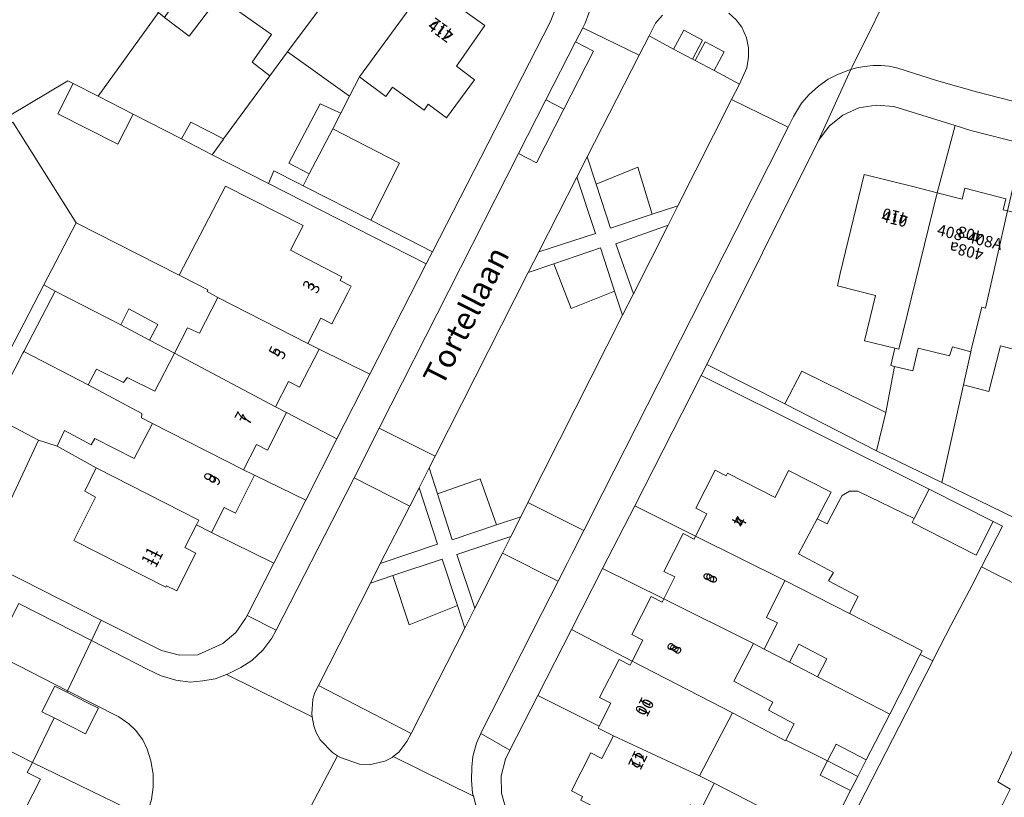
# Model space of a CAD drawing. Units: metres. Extents: x 75093 to 80256, y 453306 to 456736.
# Drawn here: x 76431 to 76518, y 454730 to 454799 of the extents above; entities that cross this region are included whole.
import ezdxf
from ezdxf.enums import TextEntityAlignment as Align

# ---------------------------------------------------------------- set-up
doc = ezdxf.new("R2010")
doc.units = ezdxf.units.M
doc.header["$MEASUREMENT"] = 0
for name, color, linetype, lineweight in [('Begroeid terreindeel_groenvoorziening_gras- en kruidachtigen_0', 7, 'Continuous', 0), ('Begroeid terreindeel_groenvoorziening_heesters_0', 7, 'Continuous', 0), ('Nummeraanduiding', 7, 'Continuous', 0), ('Nummeraanduidingreeks', 7, 'Continuous', 0), ('Onbegroeid terreindeel_erf_0', 7, 'Continuous', 0), ('Onbegroeid terreindeel_gesloten verharding_0', 7, 'Continuous', 0), ('Onbegroeid terreindeel_onverhard_0', 7, 'Continuous', 0), ('Openbare ruimte label_Weg', 7, 'Continuous', 0), ('Pand_0', 7, 'Continuous', 0), ('Scheiding_0', 7, 'Continuous', 0), ('Wegdeel_gesloten verharding_asfalt_0', 7, 'Continuous', 0), ('Wegdeel_open verharding_0', 7, 'Continuous', 0), ('Wegdeel_open verharding_gebakken klinkers_0', 7, 'Continuous', 0), ('Wegdeel_open verharding_tegels_0', 7, 'Continuous', 0), ('Wegdeel_open verharding_verkeersdrempel_0', 7, 'Continuous', 0)]:
    doc.layers.add(name, color=color, linetype=linetype, lineweight=lineweight)

# ---------------------------------------------------------------- blocks, each defined once
blk = doc.blocks.new('BGT_lev_stadsdelen_Segbroek_REALDWG_1_FMEBLOCK730')
at = {"layer": 'Wegdeel_open verharding_tegels_0'}
for points in [[(-1.034, -13.874), (-0.336, -12.5), (19.531, 26.603), (19.939, 27.514), (19.335, 27.831), (9.941, 32.396), (9.48, 31.518), (10.636, 30.923), (8.591, 26.917), (8.139, 25.994), (6.987, 26.613), (6.753, 26.156), (6.664, 25.981), (9.979, 24.191), (10.516, 24.611), (11.196, 24.667), (11.794, 24.34), (12.114, 23.737), (12.085, 23.157), (8.945, 17.128), (8.242, 15.752), (5.439, 10.216), (2.515, 4.442), (1.527, 2.504), (-1.221, -2.896), (-4.103, -8.558), (-4.743, -9.849), (-5.029, -10.426), (-7.757, -15.801), (-10.771, -21.739), (-11.293, -22.161), (-11.961, -22.221), (-12.549, -21.897), (-12.857, -21.301), (-12.806, -20.7), (-15.016, -19.549), (-16.318, -22.147), (-18.339, -26.176), (-19.501, -25.593), (-19.939, -26.466), (-12.3, -30.565), (-11.625, -29.19), (-9.939, -30.013), (-10.438, -30.995), (-11.024, -32.148), (-10.482, -32.397), (-10.252, -32.049), (-5.852, -23.356), (-3.299, -18.332), (-2.627, -17.009)], [(16.452, 24.979), (16.99, 25.989), (18.015, 25.448), (17.479, 24.444)], [(13.439, 19.035), (14.501, 18.475), (13.949, 17.452), (12.887, 18.013)], [(7.125, 6.647), (7.724, 7.721), (8.747, 7.142), (8.155, 6.071)], [(3.101, -1.254), (3.711, -0.06), (4.817, -0.625), (4.196, -1.824)], [(-5.244, -17.815), (-4.184, -18.383), (-4.758, -19.475), (-5.835, -18.902)]]:
    blk.add_lwpolyline(points, close=True, dxfattribs=at)
blk = doc.blocks.new('BGT_lev_stadsdelen_Segbroek_REALDWG_1_FMEBLOCK848')
at = {"layer": 'Wegdeel_open verharding_tegels_0'}
for points in [[(10.614, -23.204), (7.902, -21.587), (5.986, -20.274), (4.001, -18.751), (1.769, -16.856), (-0.211, -15.008), (-3.378, -11.835), (-4.312, -10.789), (-8.185, -5.32), (-10.136, -2.156), (-11.281, -0.299), (-12.312, 1.737), (-12.56, 2.224), (-14.575, 6.203), (-15.75, 8.524), (-15.848, 8.716), (-27.447, 32.007), (-29.935, 36.992), (-30.503, 38.153), (-32.894, 42.896), (-33.664, 44.064), (-34.556, 44.951), (-40.766, 41.782), (-40.344, 41.888), (-38.742, 42.027), (-37.155, 41.767), (-35.681, 41.126), (-34.41, 40.142), (-33.42, 38.875), (-25.114, 22.427), (-24.436, 21.084), (-19.261, 10.835), (-16.583, 5.532), (-13.853, 0.127), (-12.901, -1.758), (-11.238, -4.699), (-8.993, -8.076), (-8.599, -8.669), (-5.637, -12.405), (-2.219, -16.049), (2.167, -20.076), (5.802, -22.768), (7.092, -23.557), (9.66, -25.129), (13.016, -26.918), (14.192, -27.953), (14.784, -29.342), (14.993, -30.837), (14.803, -32.334), (14.504, -33.186), (13.868, -34.437), (15.096, -35.061), (18.046, -36.61), (18.277, -36.097), (18.689, -35.66), (19.281, -35.568), (26.27, -39.131), (37.688, -44.952), (39.603, -41.009), (38.522, -40.458), (39.671, -38.205), (40.436, -38.595), (40.709, -38.734), (40.766, -38.614), (34.268, -35.305), (29.811, -33.036), (27.798, -32.011)], [(28.338, -32.89), (29.121, -33.296), (28.721, -34.067), (27.939, -33.662)], [(35.319, -36.554), (34.906, -37.382), (33.264, -36.562), (33.675, -35.734)]]:
    blk.add_lwpolyline(points, close=True, dxfattribs=at)

msp = doc.modelspace()

# ---------------------------------------------------------------- linework, layer by layer
at = {"layer": 'Begroeid terreindeel_groenvoorziening_gras- en kruidachtigen_0'}
for points in [[(76494.28, 454791.667), (76494.97, 454793.032), (76492.743, 454794.219), (76491.081, 454795.105), (76490.831, 454795.234), (76489.163, 454796.122), (76486.993, 454797.279), (76486.133, 454795.595), (76481.543, 454786.605), (76482.323, 454784.193), (76485.995, 454785.705), (76487.283, 454781.541), (76489.541, 454782.294)], [(76484.65, 454772.623), (76483.958, 454774.762), (76480.113, 454773.219), (76478.587, 454777.159), (76476.335, 454776.389), (76468.118, 454760.177), (76467.594, 454759.144), (76468.329, 454756.849), (76472.084, 454758.195), (76473.534, 454754.123), (76475.68, 454754.842), (76476.307, 454756.085)], [(76464.374, 454749.648), (76462.389, 454748.984), (76457.815, 454739.946), (76465.989, 454735.71), (76470.719, 454745.012), (76470.069, 454747.016), (76465.804, 454745.301)]]:
    msp.add_lwpolyline(points, close=True, dxfattribs=at)
at = {"layer": 'Begroeid terreindeel_groenvoorziening_heesters_0'}
for points in [[(76485.995, 454785.705), (76482.323, 454784.193), (76483.579, 454780.305), (76487.283, 454781.541)], [(76480.632, 454784.819), (76477.257, 454778.208), (76482.272, 454779.85)], [(76488.675, 454780.58), (76484.067, 454778.926), (76485.61, 454774.526)], [(76482.708, 454778.566), (76478.587, 454777.159), (76480.113, 454773.219), (76483.958, 454774.762)], [(76472.084, 454758.195), (76468.329, 454756.849), (76469.621, 454752.814), (76473.534, 454754.123)], [(76466.687, 454757.383), (76465.868, 454755.787), (76463.266, 454750.716), (76468.328, 454752.409)], [(76474.062, 454751.637), (76474.799, 454753.097), (76470.036, 454751.505), (76471.609, 454746.775)], [(76464.374, 454749.648), (76465.804, 454745.301), (76470.069, 454747.016), (76468.741, 454751.108)]]:
    msp.add_lwpolyline(points, close=True, dxfattribs=at)
at = {"layer": 'Onbegroeid terreindeel_erf_0'}
for points in [[(76430.495, 454790.221), (76435.674, 454793.306), (76436.155, 454793.077), (76438.364, 454791.949), (76443.668, 454799.343), (76441.641, 454800.893), (76444.729, 454805.114), (76447.238, 454803.335), (76458.653, 454819.387), (76454.205, 454823.374), (76452.636, 454824.937), (76445.347, 454818.898), (76446.689, 454817.27), (76447.538, 454817.97), (76449.866, 454815.146), (76449.017, 454814.446), (76449.252, 454814.16), (76442.535, 454808.664), (76440.386, 454811.186), (76437.337, 454808.629), (76437.044, 454809.037), (76434.65, 454807.182), (76433.311, 454808.926), (76423.66, 454800.987)], [(76430.825, 454789.665), (76436.418, 454780.785), (76445.509, 454776.176), (76449.61, 454784.005), (76456.463, 454780.548), (76455.338, 454778.364), (76459.882, 454776.025), (76459.709, 454775.687), (76460.688, 454775.186), (76460.449, 454774.719), (76460.404, 454774.615), (76459, 454771.866), (76458.02, 454772.366), (76456.878, 454770.131), (76457.858, 454769.631), (76462.334, 454767.42), (76467.309, 454777.156), (76453.398, 454784.249), (76448.432, 454786.781), (76445.724, 454788.183), (76441.436, 454790.38), (76440.078, 454787.72), (76434.797, 454790.417), (76436.155, 454793.077), (76435.674, 454793.306), (76430.495, 454790.221)], [(76524.784, 454752.077), (76512.864, 454757.857), (76507.088, 454760.654), (76499.001, 454764.813), (76492.108, 454768.282), (76491.605, 454767.296), (76511.736, 454757.285), (76517.374, 454754.408), (76518.211, 454754.008), (76516.359, 454750.415), (76524.744, 454746.151)], [(76426.27, 454751.971), (76438.624, 454745.7), (76443.952, 454743.024), (76445.534, 454742.633), (76447.164, 454742.637), (76449.359, 454743.651), (76450.512, 454744.623), (76451.37, 454745.863), (76451.501, 454746.12), (76453.853, 454750.744), (76448.371, 454753.451), (76447.025, 454754.135), (76446.006, 454752.129), (76446.987, 454751.631), (76445.288, 454748.288), (76444.395, 454748.755), (76444.326, 454748.62), (76436.214, 454752.757), (76438.128, 454756.556), (76437.166, 454757.091), (76438.18, 454759.149), (76434.724, 454761.06), (76433.098, 454761.591), (76430.537, 454756.102)], [(76518.215, 454729.439), (76518.874, 454730.784), (76517.787, 454731.432), (76524.744, 454746.151), (76516.359, 454750.415), (76515.526, 454748.8), (76513.654, 454745.247), (76512.216, 454742.44), (76512.047, 454742.111), (76498.402, 454715.482)], [(76480.964, 454729.83), (76481.127, 454730.151), (76480.146, 454730.649), (76481.848, 454734), (76482.83, 454733.505), (76483.843, 454735.514), (76482.504, 454736.189), (76482.592, 454736.364), (76477.182, 454739.064), (76474.715, 454734.251), (76474.307, 454733.456), (76473.935, 454731.976), (76473.957, 454730.45), (76474.375, 454728.982)], [(76498.57, 454728.333), (76492.748, 454731.315), (76491.557, 454728.94)]]:
    msp.add_lwpolyline(points, dxfattribs=at)
for points in [[(76451.491, 454801.917), (76456.918, 454809.387), (76462.271, 454805.523), (76462.938, 454806.412), (76467.509, 454812.291), (76465.756, 454813.557), (76459.851, 454818.313), (76458.653, 454819.387), (76447.238, 454803.335), (76449.686, 454801.599), (76446.383, 454797.268), (76444.224, 454798.918), (76443.668, 454799.343), (76438.364, 454791.949), (76441.436, 454790.38), (76445.724, 454788.183), (76446.522, 454789.682), (76449.37, 454788.211), (76449.42, 454788.205), (76453.522, 454793.765), (76451.939, 454794.972), (76453.658, 454797.393), (76450.06, 454799.948)], [(76478.906, 454800.891), (76478.799, 454802.44), (76478.301, 454803.911), (76477.445, 454805.207), (76476.288, 454806.242), (76472.484, 454808.738), (76467.418, 454801.839), (76472.507, 454798.195), (76469.987, 454794.614), (76471.582, 454793.417), (76469.113, 454790.052), (76467.505, 454791.262), (76467.125, 454790.741), (76464.354, 454792.753), (76463.746, 454791.94), (76461.415, 454793.672), (76460.547, 454791.961), (76459.782, 454790.452), (76459.061, 454789.072), (76464.969, 454786.045), (76462.43, 454781.028), (76467.863, 454778.228), (76478.258, 454798.504), (76478.616, 454799.365)], [(76457.951, 454791.298), (76459.253, 454790.696), (76459.782, 454790.452), (76460.547, 454791.961), (76455.07, 454795.876), (76453.522, 454793.765), (76449.42, 454788.205), (76449.426, 454788.155), (76448.432, 454786.781), (76453.398, 454784.249), (76453.875, 454785.376), (76456, 454784.285), (76456.443, 454784.058), (76456.985, 454785.095), (76455.176, 454786.046)], [(76507, 454774.376), (76503.623, 454775.226), (76503.884, 454776.297), (76505.996, 454785.052), (76510.537, 454783.916), (76512.451, 454783.428), (76514.013, 454789.359), (76508.601, 454791.036), (76507.053, 454791.178), (76505.519, 454790.922), (76504.101, 454790.285), (76502.892, 454789.308), (76501.97, 454788.056), (76492.108, 454768.282), (76499.001, 454764.813), (76500.483, 454767.694), (76507.9, 454764.049), (76508.68, 454768.115), (76508.338, 454768.197), (76508.706, 454769.723), (76506.033, 454770.368)], [(76436.418, 454780.785), (76430.825, 454789.665), (76429.685, 454788.967), (76423.338, 454776.331), (76424.681, 454775.64), (76423.296, 454772.951), (76427.327, 454770.741), (76426.249, 454768.52), (76424.945, 454765.834), (76427.857, 454764.333), (76433.562, 454775.295)], [(76520.041, 454787.769), (76515.404, 454788.923), (76514.013, 454789.359), (76512.451, 454783.428), (76514.636, 454782.871), (76514.883, 454783.84), (76518.504, 454782.913), (76518.256, 454781.944), (76518.641, 454781.849)], [(76456.633, 454783.962), (76456.443, 454784.058), (76456, 454784.285), (76453.875, 454785.376), (76453.398, 454784.249), (76467.309, 454777.156), (76467.863, 454778.228), (76462.43, 454781.028)], [(76447.982, 454774.732), (76448.044, 454774.854), (76445.802, 454776.028), (76445.509, 454776.176), (76436.418, 454780.785), (76433.562, 454775.295), (76434.554, 454774.761), (76440.344, 454771.79), (76441.049, 454773.203), (76443.628, 454771.822), (76442.883, 454770.43), (76445.08, 454769.28), (76446.234, 454771.518), (76447.31, 454771.034), (76448.906, 454774.197)], [(76442.883, 454770.43), (76440.344, 454771.79), (76434.554, 454774.761), (76431.788, 454769.438), (76437.459, 454766.489), (76438.207, 454767.856), (76440.587, 454766.696), (76440.904, 454767.14), (76443.346, 454765.917), (76445.08, 454769.28)], [(76437.459, 454766.489), (76431.788, 454769.438), (76431.7, 454769.269), (76428.863, 454763.809), (76433.098, 454761.591), (76434.724, 454761.06), (76435.383, 454762.457), (76437.75, 454761.196), (76438.054, 454761.755), (76441.547, 454759.983), (76443.143, 454763.07), (76442.181, 454763.567), (76442.207, 454763.961)], [(76462.334, 454767.42), (76457.858, 454769.631), (76456.139, 454766.275), (76455.16, 454766.776), (76454.016, 454764.542), (76454.995, 454764.041), (76459.426, 454761.702)], [(76514.758, 454766.478), (76515.4, 454769.402), (76513.777, 454769.842), (76513.516, 454769.032), (76510.75, 454769.73), (76510.282, 454767.728), (76508.68, 454768.115), (76507.9, 454764.049), (76507.088, 454760.654), (76512.864, 454757.857)], [(76526.827, 454765.66), (76523.023, 454766.621), (76523.454, 454768.547), (76518.042, 454769.921), (76517.008, 454765.903), (76514.758, 454766.478), (76512.864, 454757.857), (76524.784, 454752.077)], [(76491.605, 454767.296), (76485.731, 454755.798), (76491.111, 454753.131), (76492.111, 454755.104), (76491.13, 454755.601), (76492.826, 454758.946), (76493.807, 454758.449), (76493.92, 454758.672), (76498.121, 454756.542), (76499.324, 454758.914), (76503.07, 454757.015), (76502.618, 454756.123), (76501.84, 454754.654), (76502.73, 454754.219), (76503.742, 454756.174), (76504.056, 454756.709), (76504.687, 454757.092), (76505.425, 454757.098), (76510.416, 454754.698), (76511.736, 454757.285)], [(76459.426, 454761.702), (76454.995, 454764.041), (76453.308, 454760.731), (76452.328, 454761.231), (76451.188, 454758.995), (76452.168, 454758.495), (76456.68, 454756.303)], [(76456.68, 454756.303), (76452.168, 454758.495), (76450.471, 454755.155), (76449.49, 454755.653), (76448.371, 454753.451), (76453.853, 454750.744)], [(76516.359, 454750.415), (76518.211, 454754.008), (76517.374, 454754.408), (76515.869, 454751.46), (76510.232, 454754.336), (76510.416, 454754.698), (76505.425, 454757.098), (76504.687, 454757.092), (76504.056, 454756.709), (76503.742, 454756.174), (76502.73, 454754.219), (76501.84, 454754.654), (76500.197, 454751.553), (76503.285, 454749.922), (76502.855, 454749.173), (76505.475, 454747.809), (76504.689, 454746.31), (76511.11, 454743.009), (76510.942, 454742.679), (76512.047, 454742.111), (76512.216, 454742.44), (76513.654, 454745.247), (76515.526, 454748.8)], [(76491.111, 454753.131), (76485.731, 454755.798), (76482.901, 454750.259), (76488.291, 454747.582), (76489.281, 454749.534), (76488.297, 454750.012), (76490, 454753.371), (76490.981, 454752.874)], [(76488.291, 454747.582), (76482.901, 454750.259), (76480.154, 454744.882), (76485.516, 454742.093), (76486.445, 454743.955), (76485.47, 454744.452), (76487.169, 454747.802), (76488.15, 454747.304)], [(76504.689, 454746.31), (76498.994, 454749.203), (76497.36, 454745.939), (76498.334, 454745.48), (76497.157, 454743.143), (76499.396, 454742.015), (76500.22, 454743.596), (76502.702, 454742.302), (76501.878, 454740.721), (76508.252, 454737.428), (76510.942, 454742.679), (76511.11, 454743.009)], [(76531.441, 454742.746), (76524.744, 454746.151), (76517.787, 454731.432), (76518.874, 454730.784), (76518.215, 454729.439), (76518.154, 454729.339), (76519.533, 454728.66), (76518.516, 454726.596), (76517.163, 454727.263), (76516.937, 454726.832), (76516.846, 454726.658), (76516.967, 454726.597), (76515.78, 454724.424), (76518.159, 454723.189), (76517.88, 454722.579), (76520.887, 454721.028), (76522.399, 454724.003)], [(76485.516, 454742.093), (76480.154, 454744.882), (76477.182, 454739.064), (76482.592, 454736.364), (76483.616, 454738.395), (76482.634, 454738.89), (76484.352, 454742.231), (76485.342, 454741.745)], [(76501.878, 454740.721), (76499.396, 454742.015), (76497.157, 454743.143), (76496.207, 454743.653), (76494.472, 454740.325), (76497.918, 454738.477), (76497.537, 454737.754), (76499.824, 454736.555), (76499.078, 454735.132), (76502.752, 454733.282), (76503.507, 454734.756), (76506.181, 454733.386), (76508.252, 454737.428)], [(76512.047, 454742.111), (76510.942, 454742.679), (76508.252, 454737.428), (76506.181, 454733.386), (76505.433, 454731.926), (76504.79, 454730.67), (76502.555, 454726.307), (76500.013, 454721.345), (76497.308, 454716.066), (76497.68, 454715.881), (76498.402, 454715.482)], [(76502.752, 454733.282), (76499.078, 454735.132), (76499.035, 454735.05), (76494.376, 454737.524), (76491.457, 454731.978), (76492.748, 454731.315), (76498.57, 454728.333), (76502.555, 454726.307), (76504.79, 454730.67), (76502.116, 454732.04)]]:
    msp.add_lwpolyline(points, close=True, dxfattribs=at)
at = {"layer": 'Onbegroeid terreindeel_gesloten verharding_0'}
for points in [[(76489.163, 454796.122), (76490.831, 454795.234), (76491.723, 454796.893), (76490.055, 454797.778)], [(76491.081, 454795.105), (76492.743, 454794.219), (76493.627, 454795.871), (76491.956, 454796.756)]]:
    msp.add_lwpolyline(points, close=True, dxfattribs=at)
at = {"layer": 'Onbegroeid terreindeel_onverhard_0'}
msp.add_lwpolyline([(76437.401, 454738.427), (76435.577, 454739.357), (76435.304, 454739.496), (76434.539, 454739.886), (76433.39, 454737.633), (76434.472, 454737.082), (76437.221, 454735.68), (76438.373, 454737.938)], close=True, dxfattribs=at)
at = {"layer": 'Pand_0'}
for points in [[(76462.271, 454805.523), (76456.918, 454809.387), (76451.491, 454801.917), (76450.06, 454799.948), (76453.658, 454797.393), (76451.939, 454794.972), (76453.522, 454793.765), (76455.07, 454795.876)], [(76467.418, 454801.839), (76465.334, 454803.331), (76465.977, 454804.224), (76462.938, 454806.412), (76462.271, 454805.523), (76455.07, 454795.876), (76460.547, 454791.961), (76461.415, 454793.672)], [(76444.224, 454798.918), (76446.383, 454797.268), (76449.686, 454801.599), (76447.238, 454803.335)], [(76461.415, 454793.672), (76463.746, 454791.94), (76464.354, 454792.753), (76467.125, 454790.741), (76467.505, 454791.262), (76469.113, 454790.052), (76471.582, 454793.417), (76469.987, 454794.614), (76472.507, 454798.195), (76467.418, 454801.839)], [(76438.364, 454791.949), (76436.155, 454793.077), (76434.797, 454790.417), (76440.078, 454787.72), (76441.436, 454790.38)], [(76456.985, 454785.095), (76459.061, 454789.072), (76459.782, 454790.452), (76459.253, 454790.696), (76457.951, 454791.298), (76455.176, 454786.046)], [(76449.42, 454788.205), (76449.37, 454788.211), (76446.522, 454789.682), (76445.724, 454788.183), (76448.432, 454786.781), (76449.426, 454788.155)], [(76456.985, 454785.095), (76456.443, 454784.058), (76456.633, 454783.962), (76462.43, 454781.028), (76464.969, 454786.045), (76459.061, 454789.072)], [(76512.451, 454783.428), (76510.537, 454783.916), (76505.996, 454785.052), (76503.884, 454776.297), (76503.623, 454775.226), (76507, 454774.376), (76506.033, 454770.368), (76508.706, 454769.723), (76509.054, 454769.639)], [(76448.906, 454774.197), (76456.878, 454770.131), (76458.02, 454772.366), (76459, 454771.866), (76460.404, 454774.615), (76460.449, 454774.719), (76460.688, 454775.186), (76459.709, 454775.687), (76459.882, 454776.025), (76455.338, 454778.364), (76456.463, 454780.548), (76449.61, 454784.005), (76445.509, 454776.176), (76445.802, 454776.028), (76448.044, 454774.854), (76447.982, 454774.732)], [(76518.641, 454781.849), (76518.256, 454781.944), (76518.504, 454782.913), (76514.883, 454783.84), (76514.636, 454782.871), (76512.451, 454783.428), (76509.054, 454769.639), (76508.706, 454769.723), (76508.338, 454768.197), (76508.68, 454768.115), (76510.282, 454767.728), (76510.75, 454769.73), (76513.516, 454769.032), (76513.777, 454769.842), (76515.4, 454769.402), (76515.472, 454769.73), (76516.372, 454773.326), (76516.715, 454773.243)], [(76528.466, 454774.45), (76525.332, 454775.24), (76523.334, 454775.742), (76524.498, 454780.378), (76518.805, 454781.808), (76518.641, 454781.849), (76516.715, 454773.243), (76516.372, 454773.326), (76515.472, 454769.73), (76515.4, 454769.402), (76514.758, 454766.478), (76517.008, 454765.903), (76518.042, 454769.921), (76523.454, 454768.547), (76523.023, 454766.621), (76526.827, 454765.66), (76527.955, 454771.71)], [(76445.08, 454769.28), (76454.016, 454764.542), (76455.16, 454766.776), (76456.139, 454766.275), (76457.858, 454769.631), (76456.878, 454770.131), (76448.906, 454774.197), (76447.31, 454771.034), (76446.234, 454771.518)], [(76440.344, 454771.79), (76442.883, 454770.43), (76443.628, 454771.822), (76441.049, 454773.203)], [(76443.143, 454763.07), (76451.188, 454758.995), (76452.328, 454761.231), (76453.308, 454760.731), (76454.995, 454764.041), (76454.016, 454764.542), (76445.08, 454769.28), (76443.346, 454765.917), (76440.904, 454767.14), (76440.587, 454766.696), (76438.207, 454767.856), (76437.459, 454766.489), (76442.207, 454763.961), (76442.181, 454763.567)], [(76507.9, 454764.049), (76500.483, 454767.694), (76499.001, 454764.813), (76507.088, 454760.654)], [(76433.098, 454761.591), (76428.863, 454763.809), (76427.857, 454764.333), (76424.945, 454765.834), (76421.982, 454760.454), (76428.775, 454756.998), (76430.537, 454756.102)], [(76438.18, 454759.149), (76447.235, 454754.548), (76447.025, 454754.135), (76448.371, 454753.451), (76449.49, 454755.653), (76450.471, 454755.155), (76452.168, 454758.495), (76451.188, 454758.995), (76443.143, 454763.07), (76441.547, 454759.983), (76438.054, 454761.755), (76437.75, 454761.196), (76435.383, 454762.457), (76434.724, 454761.06)], [(76438.18, 454759.149), (76437.166, 454757.091), (76438.128, 454756.556), (76436.214, 454752.757), (76444.326, 454748.62), (76444.395, 454748.755), (76445.288, 454748.288), (76446.987, 454751.631), (76446.006, 454752.129), (76447.025, 454754.135), (76447.235, 454754.548)], [(76491.111, 454753.131), (76498.994, 454749.203), (76504.689, 454746.31), (76505.475, 454747.809), (76502.855, 454749.173), (76503.285, 454749.922), (76500.197, 454751.553), (76501.84, 454754.654), (76502.618, 454756.123), (76503.07, 454757.015), (76499.324, 454758.914), (76498.121, 454756.542), (76493.92, 454758.672), (76493.807, 454758.449), (76492.826, 454758.946), (76491.13, 454755.601), (76492.111, 454755.104)], [(76511.736, 454757.285), (76510.416, 454754.698), (76510.232, 454754.336), (76515.869, 454751.46), (76517.374, 454754.408)], [(76488.291, 454747.582), (76496.207, 454743.653), (76497.157, 454743.143), (76498.334, 454745.48), (76497.36, 454745.939), (76498.994, 454749.203), (76491.111, 454753.131), (76490.981, 454752.874), (76490, 454753.371), (76488.297, 454750.012), (76489.281, 454749.534)], [(76485.516, 454742.093), (76494.376, 454737.524), (76499.035, 454735.05), (76499.078, 454735.132), (76499.824, 454736.555), (76497.537, 454737.754), (76497.918, 454738.477), (76494.472, 454740.325), (76496.207, 454743.653), (76488.291, 454747.582), (76488.15, 454747.304), (76487.169, 454747.802), (76485.47, 454744.452), (76486.445, 454743.955)], [(76499.396, 454742.015), (76501.878, 454740.721), (76502.702, 454742.302), (76500.22, 454743.596)], [(76483.843, 454735.514), (76491.457, 454731.978), (76494.376, 454737.524), (76485.516, 454742.093), (76485.342, 454741.745), (76484.352, 454742.231), (76482.634, 454738.89), (76483.616, 454738.395), (76482.592, 454736.364), (76482.504, 454736.189)], [(76417.877, 454732.529), (76429.368, 454726.899), (76429.602, 454727.356), (76430.057, 454728.247), (76431.206, 454727.66), (76433.251, 454731.666), (76432.095, 454732.261), (76432.556, 454733.139), (76421.138, 454738.96)], [(76483.843, 454735.514), (76482.83, 454733.505), (76481.848, 454734), (76480.146, 454730.649), (76481.127, 454730.151), (76480.964, 454729.83), (76488.816, 454725.843), (76490.621, 454729.424), (76491.557, 454728.94), (76492.748, 454731.315), (76491.457, 454731.978)], [(76502.752, 454733.282), (76505.433, 454731.926), (76506.181, 454733.386), (76503.507, 454734.756)], [(76502.752, 454733.282), (76502.116, 454732.04), (76504.79, 454730.67), (76505.433, 454731.926)]]:
    msp.add_lwpolyline(points, close=True, dxfattribs=at)
at = {"layer": 'Scheiding_0'}
for p, q in [((76507.053, 454791.178), (76505.519, 454790.922)), ((76508.601, 454791.036), (76507.053, 454791.178)), ((76504.101, 454790.285), (76502.892, 454789.308)), ((76505.519, 454790.922), (76504.101, 454790.285)), ((76514.013, 454789.359), (76508.601, 454791.036)), ((76515.404, 454788.923), (76514.013, 454789.359)), ((76502.892, 454789.308), (76501.97, 454788.056)), ((76520.041, 454787.769), (76515.404, 454788.923)), ((76501.97, 454788.056), (76492.108, 454768.282)), ((76492.108, 454768.282), (76491.605, 454767.296)), ((76491.605, 454767.296), (76485.731, 454755.798)), ((76485.731, 454755.798), (76482.901, 454750.259)), ((76480.154, 454744.882), (76477.182, 454739.064)), ((76477.182, 454739.064), (76474.715, 454734.251)), ((76474.715, 454734.251), (76474.307, 454733.456)), ((76474.307, 454733.456), (76473.935, 454731.976)), ((76473.935, 454731.976), (76473.957, 454730.45)), ((76473.957, 454730.45), (76474.375, 454728.982))]:
    msp.add_line(p, q, dxfattribs=at)
for points in [[(76426.27, 454751.971), (76438.624, 454745.7), (76443.952, 454743.024), (76445.534, 454742.633), (76447.164, 454742.637), (76449.359, 454743.651), (76450.512, 454744.623), (76451.37, 454745.863), (76451.501, 454746.12), (76453.853, 454750.744), (76456.68, 454756.303), (76459.426, 454761.702), (76462.334, 454767.42), (76467.309, 454777.156), (76467.863, 454778.228), (76478.258, 454798.504), (76478.616, 454799.365)], [(76568.139, 454784.365), (76565.111, 454784.148), (76560.555, 454783.822), (76558.7, 454783.787), (76552.731, 454783.685), (76546.431, 454783.897), (76540.286, 454784.371), (76537.778, 454784.587), (76530.225, 454785.644), (76522.782, 454787.086), (76520.041, 454787.769), (76515.404, 454788.923), (76514.013, 454789.359), (76508.601, 454791.036), (76507.053, 454791.178), (76505.519, 454790.922), (76504.101, 454790.285), (76502.892, 454789.308), (76501.97, 454788.056), (76492.108, 454768.282), (76491.605, 454767.296), (76485.731, 454755.798), (76482.901, 454750.259), (76480.154, 454744.882)], [(76568.139, 454784.365), (76565.111, 454784.148), (76560.555, 454783.822), (76558.7, 454783.787), (76552.731, 454783.685), (76546.431, 454783.897), (76540.286, 454784.371), (76537.778, 454784.587), (76530.225, 454785.644), (76522.782, 454787.086), (76520.041, 454787.769), (76515.404, 454788.923), (76514.013, 454789.359), (76508.601, 454791.036), (76507.053, 454791.178), (76505.519, 454790.922), (76504.101, 454790.285), (76502.892, 454789.308), (76501.97, 454788.056), (76492.108, 454768.282)], [(76492.108, 454768.282), (76491.605, 454767.296), (76485.731, 454755.798), (76482.901, 454750.259), (76480.154, 454744.882)], [(76480.154, 454744.882), (76477.182, 454739.064), (76474.715, 454734.251), (76474.307, 454733.456), (76473.935, 454731.976), (76473.957, 454730.45), (76474.375, 454728.982)]]:
    msp.add_lwpolyline(points, dxfattribs=at)
at = {"layer": 'Wegdeel_gesloten verharding_asfalt_0'}
for points in [[(76494.044, 454799.287), (76494.696, 454798.703), (76495.185, 454798.048), (76495.609, 454797.118), (76495.763, 454796.371), (76495.79, 454796.24), (76495.781, 454795.39), (76495.63, 454794.462), (76494.97, 454793.032), (76494.28, 454791.667), (76499.283, 454789.236), (76499.752, 454790.176), (76500.463, 454791.339), (76501.135, 454792.101), (76501.971, 454792.85), (76502.818, 454793.452), (76503.586, 454793.859), (76504.56, 454794.241), (76504.818, 454794.316), (76504.924, 454794.549), (76509.03, 454802.833)], [(76482.013, 454800.167), (76481.354, 454798.393), (76481.15, 454798.006), (76486.133, 454795.595), (76486.993, 454797.279), (76487.569, 454798.408), (76488.179, 454799.112)]]:
    msp.add_lwpolyline(points, dxfattribs=at)
msp.add_lwpolyline([(76522.99, 454798.747), (76520.995, 454799.231), (76517.625, 454800.193), (76513.822, 454801.377), (76509.071, 454802.915), (76509.03, 454802.833), (76504.924, 454794.549), (76504.818, 454794.316), (76505.305, 454794.456), (76506.008, 454794.591), (76506.787, 454794.68), (76507.479, 454794.681), (76508.189, 454794.619), (76508.965, 454794.438), (76512.375, 454793.352), (76515.924, 454792.353), (76521.189, 454790.985)], close=True, dxfattribs=at)
at = {"layer": 'Wegdeel_open verharding_0'}
for points in [[(76480.632, 454784.819), (76481.543, 454786.605), (76486.133, 454795.595), (76481.15, 454798.006), (76480.496, 454796.766), (76482.089, 454795.941), (76479.466, 454790.808), (76477.055, 454786.091), (76475.479, 454786.888), (76463.17, 454762.649), (76468.118, 454760.177), (76476.335, 454776.389), (76477.257, 454778.208)], [(76479.466, 454790.808), (76477.886, 454791.628), (76475.479, 454786.888), (76477.055, 454786.091)], [(76494.657, 454780.066), (76497.581, 454785.829), (76499.283, 454789.236), (76494.28, 454791.667), (76489.541, 454782.294), (76488.675, 454780.58), (76485.61, 454774.526), (76484.65, 454772.623), (76476.307, 454756.085), (76481.229, 454753.625), (76482.913, 454756.941)], [(76434.554, 454774.761), (76433.562, 454775.295), (76427.857, 454764.333), (76428.863, 454763.809), (76431.7, 454769.269), (76431.788, 454769.438)], [(76462.389, 454748.984), (76463.266, 454750.716), (76465.868, 454755.787), (76460.95, 454758.278), (76460.212, 454756.829), (76454.063, 454744.82), (76453.699, 454744.11), (76452.905, 454743.052), (76451.926, 454742.143), (76450.938, 454741.522), (76449.778, 454740.938), (76449.676, 454740.902), (76457.256, 454737.177), (76457.213, 454737.436), (76457.308, 454738.744), (76457.492, 454739.316), (76457.815, 454739.946)], [(76477.558, 454746.394), (76478.96, 454749.157), (76474.062, 454751.637), (76471.609, 454746.775), (76470.719, 454745.012), (76465.989, 454735.71), (76465.623, 454735.002), (76464.917, 454734.065), (76464.403, 454733.665), (76471.483, 454730.186), (76471.412, 454730.451), (76471.324, 454731.582), (76471.334, 454732.728), (76471.426, 454733.674), (76471.772, 454734.851), (76472.131, 454735.7), (76472.151, 454735.748)], [(76437.763, 454743.906), (76431.339, 454747.189), (76430.974, 454746.458), (76429.136, 454742.786), (76435.635, 454739.477)]]:
    msp.add_lwpolyline(points, close=True, dxfattribs=at)
for points in [[(76456.583, 454728.191), (76459.486, 454733.746), (76459.046, 454734.031), (76457.959, 454735.149), (76457.595, 454735.793), (76457.386, 454736.398), (76457.256, 454737.177), (76449.676, 454740.902), (76448.684, 454740.547), (76447.604, 454740.344), (76446.49, 454740.239), (76445.22, 454740.417), (76443.909, 454740.798), (76442.754, 454741.355), (76437.763, 454743.906), (76435.635, 454739.477), (76440.173, 454737.167), (76441.054, 454736.574), (76441.654, 454736.01), (76442.292, 454735.142), (76442.67, 454734.326), (76443.01, 454733.302), (76443.197, 454732.127), (76443.221, 454730.958), (76443.065, 454729.879)], [(76471.827, 454728.903), (76471.483, 454730.186), (76464.403, 454733.665), (76464.32, 454733.6), (76463.656, 454733.263), (76462.283, 454732.955), (76461.416, 454733.009), (76459.745, 454733.579), (76459.486, 454733.746), (76456.583, 454728.191)]]:
    msp.add_lwpolyline(points, dxfattribs=at)
at = {"layer": 'Wegdeel_open verharding_gebakken klinkers_0'}
msp.add_lwpolyline([(76482.089, 454795.941), (76480.496, 454796.766), (76477.886, 454791.628), (76479.466, 454790.808)], close=True, dxfattribs=at)
at = {"layer": 'Wegdeel_open verharding_tegels_0'}
for points in [[(76478.616, 454799.365), (76478.258, 454798.504), (76467.863, 454778.228), (76467.309, 454777.156), (76462.334, 454767.42), (76459.426, 454761.702), (76456.68, 454756.303), (76453.853, 454750.744), (76451.501, 454746.12), (76454.063, 454744.82), (76460.212, 454756.829), (76460.95, 454758.278), (76463.17, 454762.649), (76475.479, 454786.888), (76477.886, 454791.628), (76480.496, 454796.766), (76481.15, 454798.006), (76481.354, 454798.393), (76482.013, 454800.167)], [(76488.179, 454799.112), (76487.569, 454798.408), (76486.993, 454797.279), (76489.163, 454796.122), (76490.055, 454797.778), (76491.723, 454796.893), (76490.831, 454795.234), (76491.081, 454795.105), (76491.956, 454796.756), (76493.627, 454795.871), (76492.743, 454794.219), (76494.97, 454793.032), (76495.63, 454794.462), (76495.781, 454795.39), (76495.79, 454796.24), (76495.763, 454796.371), (76495.609, 454797.118), (76495.185, 454798.048), (76494.696, 454798.703), (76494.044, 454799.287)], [(76521.189, 454790.985), (76515.924, 454792.353), (76512.375, 454793.352), (76508.965, 454794.438), (76508.189, 454794.619), (76507.479, 454794.681), (76506.787, 454794.68), (76506.008, 454794.591), (76505.305, 454794.456), (76504.818, 454794.316), (76501.97, 454788.056), (76502.892, 454789.308), (76504.101, 454790.285), (76505.519, 454790.922), (76507.053, 454791.178), (76508.601, 454791.036), (76514.013, 454789.359), (76515.404, 454788.923), (76520.041, 454787.769)], [(76431.339, 454747.189), (76437.763, 454743.906), (76438.624, 454745.7), (76426.27, 454751.971)]]:
    msp.add_lwpolyline(points, dxfattribs=at)
for points in [[(76491.605, 454767.296), (76492.108, 454768.282), (76501.97, 454788.056), (76504.818, 454794.316), (76504.56, 454794.241), (76503.586, 454793.859), (76502.818, 454793.452), (76501.971, 454792.85), (76501.135, 454792.101), (76500.463, 454791.339), (76499.752, 454790.176), (76499.283, 454789.236), (76497.581, 454785.829), (76494.657, 454780.066), (76482.913, 454756.941), (76481.229, 454753.625), (76480.197, 454751.591), (76479.752, 454750.716), (76478.96, 454749.157), (76477.558, 454746.394), (76472.151, 454735.748), (76472.131, 454735.7), (76474.715, 454734.251), (76477.182, 454739.064), (76480.154, 454744.882), (76482.901, 454750.259), (76485.731, 454755.798)], [(76488.675, 454780.58), (76489.541, 454782.294), (76487.283, 454781.541), (76483.579, 454780.305), (76482.323, 454784.193), (76481.543, 454786.605), (76480.632, 454784.819), (76482.272, 454779.85), (76477.257, 454778.208), (76476.335, 454776.389), (76478.587, 454777.159), (76482.708, 454778.566), (76483.958, 454774.762), (76484.65, 454772.623), (76485.61, 454774.526), (76484.067, 454778.926)], [(76474.799, 454753.097), (76475.68, 454754.842), (76473.534, 454754.123), (76469.621, 454752.814), (76468.329, 454756.849), (76467.594, 454759.144), (76466.687, 454757.383), (76468.328, 454752.409), (76463.266, 454750.716), (76462.389, 454748.984), (76464.374, 454749.648), (76468.741, 454751.108), (76470.069, 454747.016), (76470.719, 454745.012), (76471.609, 454746.775), (76470.036, 454751.505)], [(76454.063, 454744.82), (76451.501, 454746.12), (76451.37, 454745.863), (76450.512, 454744.623), (76449.359, 454743.651), (76447.164, 454742.637), (76445.534, 454742.633), (76443.952, 454743.024), (76438.624, 454745.7), (76437.763, 454743.906), (76442.754, 454741.355), (76443.909, 454740.798), (76445.22, 454740.417), (76446.49, 454740.239), (76447.604, 454740.344), (76448.684, 454740.547), (76449.676, 454740.902), (76449.778, 454740.938), (76450.938, 454741.522), (76451.926, 454742.143), (76452.905, 454743.052), (76453.699, 454744.11)], [(76457.815, 454739.946), (76457.492, 454739.316), (76457.308, 454738.744), (76457.213, 454737.436), (76457.256, 454737.177), (76457.386, 454736.398), (76457.595, 454735.793), (76457.959, 454735.149), (76459.046, 454734.031), (76459.486, 454733.746), (76459.745, 454733.579), (76461.416, 454733.009), (76462.283, 454732.955), (76463.656, 454733.263), (76464.32, 454733.6), (76464.403, 454733.665), (76464.917, 454734.065), (76465.623, 454735.002), (76465.989, 454735.71)], [(76435.635, 454739.477), (76435.577, 454739.357), (76437.401, 454738.427), (76438.373, 454737.938), (76437.221, 454735.68), (76434.472, 454737.082), (76432.556, 454733.139), (76441.95, 454728.574), (76442.554, 454728.257), (76442.61, 454728.382), (76443.065, 454729.879), (76443.221, 454730.958), (76443.197, 454732.127), (76443.01, 454733.302), (76442.67, 454734.326), (76442.292, 454735.142), (76441.654, 454736.01), (76441.054, 454736.574), (76440.173, 454737.167)], [(76474.715, 454734.251), (76472.131, 454735.7), (76471.772, 454734.851), (76471.426, 454733.674), (76471.334, 454732.728), (76471.324, 454731.582), (76471.412, 454730.451), (76471.483, 454730.186), (76471.827, 454728.903), (76472.439, 454727.66), (76473.192, 454726.592), (76473.934, 454725.848), (76474.926, 454725.074), (76476.517, 454724.214), (76480.669, 454722.112), (76480.915, 454722.597), (76481.571, 454723.886), (76477.585, 454725.866), (76476.252, 454726.609), (76475.157, 454727.672), (76474.375, 454728.982), (76473.957, 454730.45), (76473.935, 454731.976), (76474.307, 454733.456)]]:
    msp.add_lwpolyline(points, close=True, dxfattribs=at)
at = {"layer": 'Wegdeel_open verharding_verkeersdrempel_0'}
for points in [[(76467.594, 454759.144), (76468.118, 454760.177), (76463.17, 454762.649), (76460.95, 454758.278), (76465.868, 454755.787), (76466.687, 454757.383)], [(76481.229, 454753.625), (76476.307, 454756.085), (76475.68, 454754.842), (76474.799, 454753.097), (76474.062, 454751.637), (76478.96, 454749.157), (76479.752, 454750.716), (76480.197, 454751.591)]]:
    msp.add_lwpolyline(points, close=True, dxfattribs=at)

# ---------------------------------------------------------------- block references
at = {"layer": 'Wegdeel_open verharding_tegels_0'}
for name, p in [('BGT_lev_stadsdelen_Segbroek_REALDWG_1_FMEBLOCK848', (76394.868, 454778.09)), ('BGT_lev_stadsdelen_Segbroek_REALDWG_1_FMEBLOCK730', (76422.615, 454700.743))]:
    msp.add_blockref(name, p, dxfattribs=at)

# ---------------------------------------------------------------- texts
at = {"layer": 'Nummeraanduiding'}
for s, rotation, p in [('412', 144.31, (76468.779, 454797.997)), ('410', 166.42, (76508.753, 454781.491)), ('408', 166.42, (76515.4, 454779.886)), ('408a', 166.42, (76515.048, 454778.427)), ('3', 62.69, (76457.518, 454774.973)), ('5', 62.69, (76454.511, 454769.149)), ('7', 62.69, (76451.523, 454763.362)), ('9', 62.69, (76448.763, 454758.017)), ('4', 243.01, (76494.724, 454754.553)), ('11', 62.85, (76443.451, 454751.1)), ('6', 243.01, (76492.177, 454749.555)), ('8', 243.01, (76489.009, 454743.335)), ('10', 243.01, (76486.377, 454738.167)), ('12', 244.09, (76485.776, 454733.461))]:
    msp.add_text(s, height=1, rotation=rotation, dxfattribs=at).set_placement(p, align=Align.MIDDLE)
at = {"layer": 'Nummeraanduidingreeks'}
for s, rotation, p in [('412', 324.346, (76468.488, 454797.59)), ('410', 346.691, (76508.644, 454781.003)), ('408-408A', 346.691, (76515.291, 454779.397)), ('3', 62.406, (76457.079, 454775.211)), ('5', 62.406, (76454.071, 454769.387)), ('7', 62.406, (76451.083, 454763.6)), ('9', 62.406, (76448.323, 454758.255)), ('4', 62.893, (76495.167, 454754.323)), ('11', 62.979, (76443.004, 454751.325)), ('6', 62.893, (76492.621, 454749.324)), ('8', 62.893, (76489.453, 454743.104)), ('10', 62.893, (76486.82, 454737.937)), ('12', 64.039, (76486.224, 454733.24))]:
    msp.add_text(s, height=1, rotation=rotation, dxfattribs=at).set_placement(p, align=Align.MIDDLE)
at = {"layer": 'Openbare ruimte label_Weg'}
msp.add_text('Tortellaan', height=2, rotation=62.99935, dxfattribs=at).set_placement((76471.073, 454772.463), align=Align.MIDDLE)

doc.saveas('drawing.dxf')
